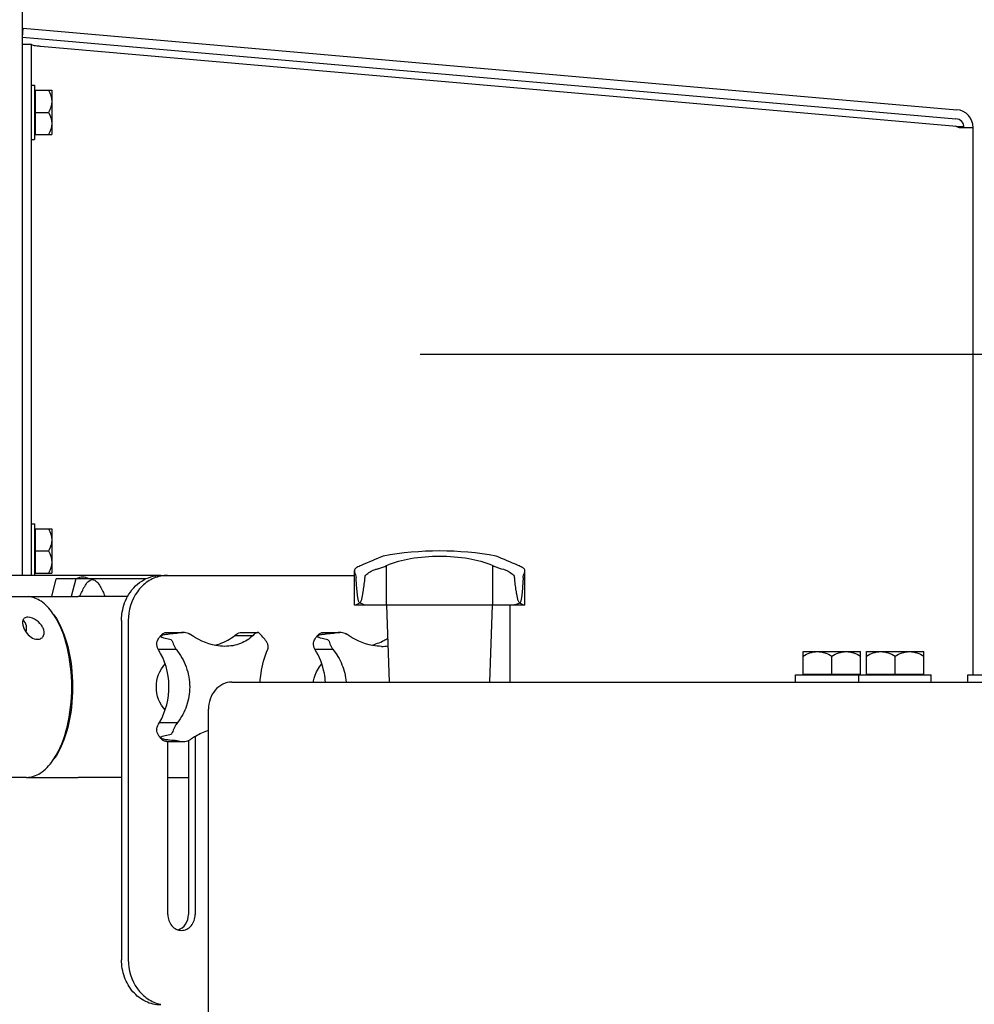
# Model space of a CAD drawing. Units: millimetres. Extents: x 0 to 420, y 0 to 297.
# Drawn here: x 99 to 106, y 216 to 223 of the extents above; entities that cross this region are included whole.
import ezdxf

# ---------------------------------------------------------------- set-up
doc = ezdxf.new("R2010")
doc.units = ezdxf.units.MM
doc.header["$LTSCALE"] = 23.1
doc.layers.get('0').update_dxf_attribs({"linetype": 'CONTINUOUS'})
for name, color, linetype in [('NORM', 7, 'CONTINUOUS'), ('RUNDUNGEN', 7, 'CONTINUOUS'), ('ZEICHNUNGSBEMASSUNGEN', 7, 'CONTINUOUS')]:
    doc.layers.add(name, color=color, linetype=linetype)
doc.styles.get("Standard").update_dxf_attribs({"font": 'txt', "width": 0.7})
doc.dimstyles.new('DIMSTYLE_1', dxfattribs={"dimtxt": 3.5, "dimasz": 3.5, "dimexe": 1.5, "dimexo": 1.5, "dimgap": 0.875, "dimtad": 1, "dimdec": 0, "dimlfac": 30, "dimdsep": 46, "dimtxsty": 'STANDARD', "dimblk": '_FILLED', "dimblk1": '_FILLED', "dimblk2": '_FILLED', "dimcen": 0.09, "dimclrt": 5, "dimadec": 0, "dimazin": 0, "dimtp": 2, "dimtm": 2, "dimtfac": 1, "dimtdec": 0, "dimtofl": 0, "dimtmove": 0, "dimatfit": 3, "dimldrblk": '_FILLED', "dimfxl": 1, "dimtolj": 1, "dimarcsym": 0})
doc.dimstyles.new('DIMSTYLE_4', dxfattribs={"dimtxt": 3.5, "dimasz": 3.5, "dimexe": 1.5, "dimexo": 1.5, "dimgap": 0.875, "dimtad": 1, "dimlfac": 30, "dimdsep": 46, "dimtxsty": 'STANDARD', "dimblk": '_FILLED', "dimblk1": '_FILLED', "dimblk2": '_FILLED', "dimcen": 0.09, "dimclrt": 5, "dimadec": 0, "dimazin": 0, "dimtp": 0.5, "dimtm": 0.5, "dimtfac": 1, "dimtofl": 0, "dimtmove": 0, "dimatfit": 3, "dimldrblk": '_FILLED', "dimfxl": 1, "dimtolj": 1, "dimarcsym": 0})

# ---------------------------------------------------------------- blocks, each defined once
blk = doc.blocks.new('_FILLED')
at = {"color": 0, "linetype": 'BYBLOCK'}
blk.add_solid([(0, 0), (-1, 0.125), (-1, -0.125)], dxfattribs=at)
blk = doc.blocks.new('*D4')
at = {"layer": 'ZEICHNUNGSBEMASSUNGEN', "color": 2, "linetype": 'CONTINUOUS'}
for p, q in [((102.4051, 220.8382), (147.8243, 220.8382)), ((146.3243, 220.8382), (146.3243, 216.4131)), ((146.3243, 211.9881), (146.3243, 216.4131)), ((146.3243, 216.4131), (146.3243, 196.9047)), ((102.4051, 211.9881), (147.8243, 211.9881))]:
    blk.add_line(p, q, dxfattribs=at)
at = {"layer": 'ZEICHNUNGSBEMASSUNGEN', "color": 2, "linetype": 'CONTINUOUS', "xscale": 3.5, "yscale": 3.5, "zscale": 3.5}
for p, rotation in [((146.3243, 220.8382), 90), ((146.3243, 211.9881), 270)]:
    blk.add_blockref('_FILLED', p, dxfattribs=dict(at, rotation=rotation))
at = {"layer": 'ZEICHNUNGSBEMASSUNGEN', "color": 5, "linetype": 'CONTINUOUS', "insert": (141.9493, 209.4047), "char_height": 3.5, "width": 18.75, "attachment_point": 3, "rotation": 90, "line_spacing_factor": 0.9}
blk.add_mtext('265.5', dxfattribs=at)
blk = doc.blocks.new('*D7')
at = {"layer": 'ZEICHNUNGSBEMASSUNGEN', "color": 2, "linetype": 'CONTINUOUS'}
for p, q in [((124.286, 256.2679), (155.9585, 256.2679)), ((154.4585, 256.2679), (154.4585, 219.6039)), ((154.4585, 182.9398), (154.4585, 219.6039)), ((73.1903, 182.9398), (155.9585, 182.9398))]:
    blk.add_line(p, q, dxfattribs=at)
at = {"layer": 'ZEICHNUNGSBEMASSUNGEN', "color": 2, "linetype": 'CONTINUOUS', "xscale": 3.5, "yscale": 3.5, "zscale": 3.5}
for p, rotation in [((154.4585, 256.2679), 90), ((154.4585, 182.9398), 270)]:
    blk.add_blockref('_FILLED', p, dxfattribs=dict(at, rotation=rotation))
at = {"layer": 'ZEICHNUNGSBEMASSUNGEN', "color": 5, "linetype": 'CONTINUOUS', "insert": (150.0835, 219.6039), "char_height": 3.5, "width": 26.625, "attachment_point": 2, "rotation": 90, "line_spacing_factor": 0.9}
blk.add_mtext('ca.2200', dxfattribs=at)

msp = doc.modelspace()

# ---------------------------------------------------------------- linework, layer by layer
at = {"color": 7, "linetype": 'CONTINUOUS'}
for p, q in [((99.47335, 219.20807), (99.47335, 226.75488)), ((106.3562, 222.51631), (106.37916, 222.51431)), ((106.41222, 222.51431), (106.37916, 222.51431)), ((106.47916, 222.50847), (106.4125, 222.50847)), ((101.91902, 218.98807), (101.91902, 219.24369)), ((102.15624, 218.98807), (102.15624, 219.28112)), ((102.93841, 218.98807), (102.93841, 219.28112)), ((103.17563, 218.98807), (103.17563, 219.24369)), ((99.68924, 219.0523), (99.72158, 219.18296)), ((100.38238, 219.18296), (99.72158, 219.18296)), ((99.86558, 219.18296), (99.83324, 219.0523)), ((100.24777, 219.0523), (99.88452, 219.0523)), ((103.17563, 218.98807), (101.91902, 218.98807)), ((102.17717, 218.4214), (102.15738, 218.98807)), ((102.91748, 218.4214), (102.93727, 218.98807)), ((103.06681, 218.4214), (103.06681, 218.98807)), ((100.5363, 218.78716), (100.65664, 218.78716)), ((100.70264, 218.77674), (100.70292, 218.77654)), ((101.08743, 218.78716), (101.20777, 218.78716)), ((101.691, 218.78716), (101.81134, 218.78716)), ((101.85735, 218.77674), (101.85762, 218.77654)), ((101.03931, 218.76593), (101.1733, 218.76593)), ((100.47316, 218.66347), (100.60455, 218.66347)), ((100.60477, 218.6632), (100.60455, 218.66347)), ((101.28197, 218.66347), (101.28185, 218.6632)), ((101.62786, 218.66347), (101.75925, 218.66347)), ((101.75947, 218.6632), (101.75925, 218.66347)), ((100.48252, 218.123), (100.6165, 218.123)), ((100.5363, 217.98411), (100.52994, 217.98442)), ((100.5363, 217.9841), (100.65664, 217.9841)), ((100.54416, 216.70807), (100.54416, 217.9841)), ((100.74624, 218.02253), (100.74624, 216.70807)), ((100.20327, 217.71896), (99.88452, 217.71896))]:
    msp.add_line(p, q, dxfattribs=at)
at = {"color": 3, "linetype": 'CONTINUOUS'}
for p, q in [((99.60669, 223.10974), (106.4125, 222.51431)), ((106.37719, 222.50847), (106.34583, 222.52014)), ((106.4125, 222.50847), (106.37719, 222.50847)), ((106.47916, 218.47474), (106.47916, 222.50847)), ((100.49194, 219.20807), (97.94002, 219.20807)), ((101.01643, 218.4214), (107.68309, 218.4214)), ((100.69624, 217.99146), (100.69624, 216.70807))]:
    msp.add_line(p, q, dxfattribs=at)
at = {"color": 6, "linetype": 'CONTINUOUS'}
for p, q in [((99.08677, 219.05183), (99.51592, 219.05183)), ((99.50342, 217.71896), (99.09927, 217.71896))]:
    msp.add_line(p, q, dxfattribs=at)
at = {"color": 3, "linetype": 'CONTINUOUS'}
msp.add_arc((106.34583, 222.50847), 0.13333, 0, 85, dxfattribs=at)
at = {"color": 7, "linetype": 'CONTINUOUS'}
for centre, radius, start, end in [((106.34583, 222.50847), 0.06667, 0, 85), ((102.54732, 217.05474), 2.33333, 79.728413, 100.271587), ((108.42262, 204.42957), 16.19323, 112.86231, 113.487675), ((96.82042, 204.7762), 15.81617, 66.50487, 67.145145), ((99.91698, 219.09296), 0.10197, 62.154036, 117.845964), ((100.66716, 218.71097), 0.07473, 61.650607, 67.0695), ((100.86364, 218.42534), 0.50287, 35.84201, 45.648813), ((101.82186, 218.71097), 0.07473, 61.650607, 67.0695), ((100.87528, 218.42928), 0.50807, 139.104532, 140.80188), ((100.87256, 218.43162), 0.50447, 138.851343, 139.102808), ((100.8703, 218.4336), 0.50148, 137.486226, 138.852442), ((102.02998, 218.42928), 0.50807, 139.104532, 140.80188), ((102.02726, 218.43162), 0.50447, 138.851343, 139.102808), ((102.025, 218.4336), 0.50148, 137.486226, 138.852442), ((102.12002, 219.01937), 0.33436, 269.942197, 278.231808), ((100.68597, 218.05613), 0.09642, 136.091849, 147.390333), ((100.87528, 218.34198), 0.50807, 219.19812, 220.895457), ((100.87256, 218.33964), 0.50447, 220.897182, 221.148657), ((100.8703, 218.33766), 0.50148, 221.147558, 222.513774), ((100.65832, 218.07606), 0.09281, 298.746997, 310.347623)]:
    msp.add_arc(centre, radius, start, end, dxfattribs=at)
at = {"color": 6, "linetype": 'CONTINUOUS'}
for centre, radius, start, end in [((99.29653, 218.64774), 0.48899, 33.316284, 35.250191), ((99.2961, 218.12383), 0.48952, 324.749142, 326.680706)]:
    msp.add_arc(centre, radius, start, end, dxfattribs=at)
at = {"color": 3, "linetype": 'CONTINUOUS'}
for points, knots in [([(99.54002, 223.1214), (99.54002, 223.11945), (99.5495, 223.11769), (99.56099, 223.11497), (99.58278, 223.11247), (99.59818, 223.11068), (99.60669, 223.10974)], [0, 0, 0, 0, 0.0859496, 0.3024438, 0.6229212, 1, 1, 1, 1]), ([(101.01643, 218.4214), (100.99376, 218.4214), (100.94683, 218.4103), (100.86927, 218.34932), (100.84322, 218.27148), (100.84322, 218.2214)], [0, 0, 0, 0, 0.2351393, 0.4805278, 1, 1, 1, 1]), ([(100.6202, 216.59503), (100.64217, 216.60151), (100.68305, 216.63403), (100.69624, 216.68318), (100.69624, 216.70807)], [0, 0, 0, 0, 0.479315, 1, 1, 1, 1])]:
    msp.add_open_spline(points, degree=3, knots=knots, dxfattribs=at)
at = {"color": 7, "linetype": 'CONTINUOUS'}
for points in [[(106.3937, 222.50847), (106.38894, 222.51063), (106.38407, 222.51252), (106.37916, 222.51431)], [(101.92144, 219.25294), (101.91958, 219.25036), (101.91902, 219.24688), (101.91902, 219.24369)], [(102.05235, 219.24369), (102.06051, 219.24744), (102.06898, 219.25061), (102.07766, 219.25294)], [(103.01699, 219.25294), (103.02567, 219.25061), (103.03414, 219.24744), (103.0423, 219.24369)], [(103.17563, 219.24369), (103.17563, 219.24688), (103.17507, 219.25036), (103.17321, 219.25294)], [(100.52994, 218.78684), (100.53204, 218.78705), (100.53419, 218.78727), (100.53628, 218.787)], [(100.69628, 218.77979), (100.6839, 218.78504), (100.67008, 218.78716), (100.65664, 218.78716)], [(101.18366, 218.77657), (101.17977, 218.77351), (101.17629, 218.76988), (101.1733, 218.76593)], [(101.21518, 218.78493), (101.21333, 218.78673), (101.21035, 218.78716), (101.20777, 218.78716)], [(101.68464, 218.78684), (101.68674, 218.78705), (101.68889, 218.78727), (101.69098, 218.787)], [(101.85098, 218.77979), (101.8386, 218.78504), (101.82478, 218.78716), (101.81134, 218.78716)], [(100.47316, 218.66347), (100.46617, 218.67805), (100.46318, 218.69505), (100.46441, 218.71117)], [(100.46441, 218.71117), (100.4655, 218.72539), (100.47253, 218.73933), (100.48155, 218.75038)], [(100.48155, 218.75038), (100.48519, 218.75484), (100.48925, 218.75899), (100.4936, 218.76275)], [(100.4936, 218.76275), (100.4956, 218.76623), (100.49795, 218.76953), (100.50066, 218.77248)], [(100.4936, 218.76275), (100.49497, 218.76433), (100.49689, 218.76538), (100.49877, 218.76628)], [(101.62786, 218.66347), (101.62087, 218.67805), (101.61788, 218.69505), (101.61911, 218.71117)], [(101.61911, 218.71117), (101.6202, 218.72539), (101.62723, 218.73933), (101.63625, 218.75038)], [(101.63625, 218.75038), (101.63989, 218.75484), (101.64395, 218.75899), (101.6483, 218.76275)], [(101.6483, 218.76275), (101.6503, 218.76623), (101.65265, 218.76953), (101.65536, 218.77248)], [(101.6483, 218.76275), (101.64967, 218.76433), (101.65159, 218.76538), (101.65347, 218.76628)], [(100.48155, 218.02088), (100.47253, 218.03193), (100.4655, 218.04587), (100.46441, 218.06009)], [(100.4936, 218.00851), (100.48925, 218.01227), (100.48519, 218.01642), (100.48155, 218.02088)], [(100.4988, 218.00492), (100.49689, 218.0058), (100.49498, 218.00692), (100.4936, 218.00851)], [(100.50066, 217.99878), (100.49795, 218.00173), (100.4956, 218.00503), (100.4936, 218.00851)], [(100.65664, 217.9841), (100.67248, 217.9841), (100.68906, 217.98709), (100.70296, 217.99469)]]:
    msp.add_open_spline(points, degree=3, dxfattribs=at)
for points, knots in [([(102.15624, 219.28112), (102.21252, 219.30569), (102.34253, 219.34009), (102.54732, 219.35637), (102.75212, 219.34009), (102.88213, 219.30569), (102.93841, 219.28112)], [0, 0, 0, 0, 0.2307899, 0.5000002, 0.7692106, 1, 1, 1, 1]), ([(101.91902, 219.24369), (101.91902, 219.24056), (101.92177, 219.22301), (101.93108, 219.20694), (101.93184, 219.19246)], [0, 0, 0, 0, 0.1778262, 1, 1, 1, 1]), ([(101.96878, 219.28112), (101.9583, 219.27691), (101.9417, 219.26925), (101.92564, 219.25878), (101.92144, 219.25294)], [0, 0, 0, 0, 0.6109815, 1, 1, 1, 1]), ([(101.99529, 219.19246), (101.9967, 219.20518), (102.01871, 219.22543), (102.04029, 219.23816), (102.05235, 219.24369)], [0, 0, 0, 0, 0.4910016, 1, 1, 1, 1]), ([(102.07766, 219.25294), (102.08523, 219.25498), (102.11196, 219.26274), (102.13834, 219.27219), (102.15624, 219.28112)], [0, 0, 0, 0, 0.2817507, 1, 1, 1, 1]), ([(102.93841, 219.28112), (102.94369, 219.27848), (102.96913, 219.26709), (102.9958, 219.25864), (103.01699, 219.25294)], [0, 0, 0, 0, 0.2120565, 1, 1, 1, 1]), ([(103.0423, 219.24369), (103.05435, 219.23816), (103.07594, 219.22543), (103.09795, 219.20518), (103.09936, 219.19246)], [0, 0, 0, 0, 0.5089983, 1, 1, 1, 1]), ([(103.17321, 219.25294), (103.16901, 219.25878), (103.15295, 219.26925), (103.13635, 219.27691), (103.12587, 219.28112)], [0, 0, 0, 0, 0.3890185, 1, 1, 1, 1]), ([(103.16281, 219.19246), (103.16312, 219.1984), (103.16758, 219.21555), (103.17563, 219.23203), (103.17563, 219.24369)], [0, 0, 0, 0, 0.337767, 1, 1, 1, 1]), ([(99.8957, 219.05231), (99.90102, 219.0652), (99.91201, 219.09066), (99.9313, 219.12753), (99.95222, 219.16044), (99.98899, 219.18597), (100.02575, 219.16044), (100.04667, 219.12753), (100.06596, 219.09065), (100.07695, 219.0652), (100.08227, 219.05231)], [0, 0, 0, 0, 0.1295206, 0.2579326, 0.3836366, 0.5000278, 0.6163568, 0.7420669, 0.8704798, 1, 1, 1, 1]), ([(101.95807, 219.00474), (101.95476, 219.00474), (101.95109, 219.01369), (101.94731, 219.02694), (101.94384, 219.04728), (101.94085, 219.07097), (101.93765, 219.10328), (101.93457, 219.14374), (101.9327, 219.17621), (101.93184, 219.19246)], [0, 0, 0, 0, 0.0519168, 0.1125774, 0.2373662, 0.3635918, 0.4904249, 0.744901, 1, 1, 1, 1]), ([(101.99529, 219.19246), (101.99349, 219.1762), (101.98974, 219.14371), (101.98426, 219.10325), (101.97918, 219.07095), (101.97477, 219.04724), (101.97016, 219.02691), (101.96549, 219.0136), (101.96148, 219.00474), (101.95807, 219.00474)], [0, 0, 0, 0, 0.2540904, 0.5078483, 0.6344791, 0.7607162, 0.8858803, 0.9470589, 1, 1, 1, 1]), ([(103.13658, 219.00474), (103.13317, 219.00474), (103.12916, 219.01361), (103.12449, 219.02691), (103.11988, 219.04724), (103.11546, 219.07095), (103.11039, 219.10326), (103.10492, 219.14371), (103.10116, 219.1762), (103.09936, 219.19246)], [0, 0, 0, 0, 0.0529619, 0.1141347, 0.2392995, 0.3655312, 0.4921614, 0.7459152, 1, 1, 1, 1]), ([(103.16281, 219.19246), (103.16195, 219.17621), (103.16008, 219.14373), (103.157, 219.10328), (103.1538, 219.07097), (103.15081, 219.04728), (103.14733, 219.02693), (103.14356, 219.01368), (103.13989, 219.00474), (103.13658, 219.00474)], [0, 0, 0, 0, 0.2551061, 0.5095846, 0.6364155, 0.7626495, 0.8874375, 0.9481039, 1, 1, 1, 1]), ([(101.95807, 219.00474), (101.95068, 219.00135), (101.9408, 218.99612), (101.92936, 218.9902), (101.92467, 218.98807), (101.9227, 218.98807)], [0, 0, 0, 0, 0.6221798, 0.849136, 1, 1, 1, 1]), ([(102.02121, 218.98807), (102.01522, 218.98807), (101.99336, 218.9905), (101.97251, 218.99812), (101.95807, 219.00474)], [0, 0, 0, 0, 0.273756, 1, 1, 1, 1]), ([(103.13658, 219.00474), (103.13213, 219.0027), (103.11209, 218.9942), (103.09037, 218.98807), (103.07343, 218.98807)], [0, 0, 0, 0, 0.2241546, 1, 1, 1, 1]), ([(103.17195, 218.98807), (103.16998, 218.98807), (103.16529, 218.9902), (103.15384, 218.99612), (103.14397, 219.00135), (103.13658, 219.00474)], [0, 0, 0, 0, 0.1508713, 0.3778104, 1, 1, 1, 1]), ([(100.49877, 218.76628), (100.50837, 218.77089), (100.52868, 218.77408), (100.56633, 218.77906), (100.59387, 218.7809), (100.61189, 218.78196)], [0, 0, 0, 0, 0.2790799, 0.5270022, 1, 1, 1, 1]), ([(100.50066, 218.77248), (100.50605, 218.77837), (100.51604, 218.78459), (100.52692, 218.78653), (100.52994, 218.78684)], [0, 0, 0, 0, 0.7245524, 1, 1, 1, 1]), ([(100.65664, 218.78716), (100.6485, 218.78716), (100.63345, 218.78595), (100.61877, 218.78237), (100.61189, 218.78196)], [0, 0, 0, 0, 0.5415766, 1, 1, 1, 1]), ([(100.96498, 218.68501), (100.94278, 218.68501), (100.84937, 218.69388), (100.761, 218.73536), (100.70292, 218.77654)], [0, 0, 0, 0, 0.2377085, 1, 1, 1, 1]), ([(101.03931, 218.76593), (101.04253, 218.76926), (101.05599, 218.78096), (101.07427, 218.78716), (101.08743, 218.78716)], [0, 0, 0, 0, 0.2604037, 1, 1, 1, 1]), ([(101.20777, 218.78716), (101.2061, 218.78716), (101.19723, 218.78598), (101.18932, 218.78102), (101.18366, 218.77657)], [0, 0, 0, 0, 0.188043, 1, 1, 1, 1]), ([(101.65347, 218.76628), (101.66307, 218.77089), (101.68338, 218.77408), (101.72103, 218.77906), (101.74857, 218.7809), (101.76659, 218.78196)], [0, 0, 0, 0, 0.2790799, 0.5270022, 1, 1, 1, 1]), ([(101.65536, 218.77248), (101.66075, 218.77837), (101.67074, 218.78459), (101.68162, 218.78653), (101.68464, 218.78684)], [0, 0, 0, 0, 0.7245524, 1, 1, 1, 1]), ([(101.81134, 218.78716), (101.8032, 218.78716), (101.78815, 218.78595), (101.77347, 218.78237), (101.76659, 218.78196)], [0, 0, 0, 0, 0.5415766, 1, 1, 1, 1]), ([(102.11968, 218.68501), (102.09748, 218.68501), (102.00407, 218.69388), (101.9157, 218.73536), (101.85762, 218.77654)], [0, 0, 0, 0, 0.2377085, 1, 1, 1, 1]), ([(100.56931, 218.7328), (100.55474, 218.73565), (100.53339, 218.74032), (100.50905, 218.74752), (100.49845, 218.75282), (100.49263, 218.75664), (100.49234, 218.76129), (100.4936, 218.76275)], [0, 0, 0, 0, 0.5176066, 0.7634482, 0.8786611, 0.9326943, 1, 1, 1, 1]), ([(100.56931, 218.7328), (100.57364, 218.73195), (100.57863, 218.71979), (100.58417, 218.70407), (100.59279, 218.68365), (100.60023, 218.67026), (100.60455, 218.66347)], [0, 0, 0, 0, 0.1690184, 0.4093605, 0.6913097, 1, 1, 1, 1]), ([(100.88725, 218.69321), (100.90087, 218.69619), (100.95529, 218.71148), (101.00588, 218.73965), (101.03931, 218.76593)], [0, 0, 0, 0, 0.2468203, 1, 1, 1, 1]), ([(101.1733, 218.76593), (101.14677, 218.74024), (101.08088, 218.698), (101.00398, 218.68501), (100.96498, 218.68501)], [0, 0, 0, 0, 0.4863334, 1, 1, 1, 1]), ([(101.28197, 218.66347), (101.28352, 218.66828), (101.28675, 218.68777), (101.27977, 218.70806), (101.27129, 218.7198)], [0, 0, 0, 0, 0.2586725, 1, 1, 1, 1]), ([(101.72402, 218.7328), (101.70944, 218.73565), (101.68809, 218.74032), (101.66375, 218.74752), (101.65315, 218.75282), (101.64733, 218.75664), (101.64704, 218.76129), (101.6483, 218.76275)], [0, 0, 0, 0, 0.5176066, 0.7634482, 0.8786611, 0.9326943, 1, 1, 1, 1]), ([(101.72402, 218.7328), (101.72834, 218.73195), (101.73333, 218.71979), (101.73887, 218.70407), (101.74749, 218.68365), (101.75493, 218.67026), (101.75925, 218.66347)], [0, 0, 0, 0, 0.1690184, 0.4093605, 0.6913097, 1, 1, 1, 1]), ([(102.04195, 218.69321), (102.07478, 218.7004), (102.11769, 218.71647), (102.15641, 218.73952), (102.16598, 218.74578)], [0, 0, 0, 0, 0.7460484, 1, 1, 1, 1]), ([(100.48252, 218.123), (100.53006, 218.20364), (100.57822, 218.39508), (100.52357, 218.58492), (100.47316, 218.66347)], [0, 0, 0, 0, 0.5007408, 1, 1, 1, 1]), ([(100.60477, 218.6632), (100.63641, 218.62454), (100.68765, 218.53631), (100.70571, 218.43559), (100.70571, 218.38563)], [0, 0, 0, 0, 0.499989, 1, 1, 1, 1]), ([(101.22512, 218.42141), (101.22619, 218.4433), (101.23392, 218.52599), (101.25614, 218.60772), (101.28185, 218.6632)], [0, 0, 0, 0, 0.2637907, 1, 1, 1, 1]), ([(101.7061, 218.42145), (101.70465, 218.44314), (101.6939, 218.52779), (101.66218, 218.60999), (101.62786, 218.66347)], [0, 0, 0, 0, 0.254871, 1, 1, 1, 1]), ([(101.75947, 218.6632), (101.78738, 218.6291), (101.83381, 218.55251), (101.85518, 218.46533), (101.8589, 218.42141)], [0, 0, 0, 0, 0.4999573, 1, 1, 1, 1]), ([(100.52454, 218.21597), (100.48331, 218.26021), (100.43664, 218.38549), (100.48318, 218.51081), (100.52436, 218.55509)], [0, 0, 0, 0, 0.4999892, 1, 1, 1, 1]), ([(101.61709, 218.42145), (101.61881, 218.43398), (101.62902, 218.48248), (101.65395, 218.52808), (101.67906, 218.55509)], [0, 0, 0, 0, 0.2553363, 1, 1, 1, 1]), ([(100.70571, 218.38563), (100.70571, 218.33879), (100.68989, 218.24446), (100.64466, 218.16043), (100.6165, 218.123)], [0, 0, 0, 0, 0.5000332, 1, 1, 1, 1]), ([(100.46441, 218.06009), (100.46398, 218.06574), (100.4642, 218.08786), (100.47246, 218.11002), (100.48252, 218.123)], [0, 0, 0, 0, 0.2566381, 1, 1, 1, 1]), ([(100.60475, 218.10809), (100.6004, 218.10129), (100.5929, 218.08785), (100.58421, 218.06734), (100.57865, 218.05155), (100.57366, 218.03931), (100.56931, 218.03846)], [0, 0, 0, 0, 0.3086134, 0.5905753, 0.8310004, 1, 1, 1, 1]), ([(100.71841, 218.00533), (100.72827, 218.01186), (100.76771, 218.03624), (100.81034, 218.05562), (100.84321, 218.06624)], [0, 0, 0, 0, 0.2550046, 1, 1, 1, 1]), ([(100.4936, 218.00851), (100.49234, 218.00996), (100.49254, 218.01459), (100.49841, 218.0184), (100.50897, 218.02373), (100.53337, 218.03092), (100.55472, 218.03561), (100.56931, 218.03846)], [0, 0, 0, 0, 0.0668918, 0.1209461, 0.2361873, 0.4821234, 1, 1, 1, 1]), ([(100.61189, 217.9893), (100.59391, 217.99035), (100.56645, 217.99222), (100.52877, 217.99712), (100.50852, 218.00045), (100.4988, 218.00492)], [0, 0, 0, 0, 0.4721072, 0.7195039, 1, 1, 1, 1]), ([(100.52994, 217.98442), (100.52692, 217.98473), (100.51604, 217.98667), (100.50606, 217.99289), (100.50066, 217.99878)], [0, 0, 0, 0, 0.2754637, 1, 1, 1, 1]), ([(100.61189, 217.9893), (100.61877, 217.98889), (100.63345, 217.98531), (100.6485, 217.9841), (100.65664, 217.9841)], [0, 0, 0, 0, 0.4584316, 1, 1, 1, 1]), ([(100.54416, 216.70807), (100.54416, 216.67885), (100.55936, 216.63345), (100.6046, 216.59788), (100.63198, 216.5914), (100.6452, 216.5914)], [0, 0, 0, 0, 0.5194723, 0.7648604, 1, 1, 1, 1]), ([(100.6452, 216.5914), (100.65842, 216.5914), (100.6858, 216.59788), (100.73104, 216.63345), (100.74624, 216.67885), (100.74624, 216.70807)], [0, 0, 0, 0, 0.2351396, 0.4805277, 1, 1, 1, 1])]:
    msp.add_open_spline(points, degree=3, knots=knots, dxfattribs=at)
at = {"color": 6, "linetype": 'CONTINUOUS'}
for points, knots in [([(99.69587, 218.92996), (99.67237, 218.96319), (99.62176, 219.01971), (99.54936, 219.04932), (99.51592, 219.05183)], [0, 0, 0, 0, 0.5482433, 1, 1, 1, 1]), ([(99.51285, 218.90091), (99.50363, 218.9009), (99.48528, 218.8965), (99.47308, 218.87218), (99.47426, 218.84585), (99.47977, 218.82813), (99.48368, 218.81896)], [0, 0, 0, 0, 0.2625165, 0.476348, 0.7161421, 1, 1, 1, 1]), ([(99.50357, 218.81896), (99.50357, 218.82483), (99.50148, 218.84736), (99.4903, 218.86928), (99.47809, 218.88073)], [0, 0, 0, 0, 0.2594722, 1, 1, 1, 1]), ([(99.62135, 218.82783), (99.61106, 218.84697), (99.57961, 218.88031), (99.53599, 218.90093), (99.51285, 218.90091)], [0, 0, 0, 0, 0.4842042, 1, 1, 1, 1]), ([(99.70516, 217.85494), (99.75164, 217.9256), (99.81691, 218.10204), (99.84747, 218.38563), (99.81691, 218.66922), (99.75163, 218.84566), (99.70516, 218.91632)], [0, 0, 0, 0, 0.2298558, 0.4999999, 0.7701437, 1, 1, 1, 1]), ([(99.70549, 218.91635), (99.75417, 218.84751), (99.82231, 218.67077), (99.85401, 218.38563), (99.82231, 218.10048), (99.75417, 217.92375), (99.70549, 217.85491)], [0, 0, 0, 0, 0.2283129, 0.5000042, 0.7716918, 1, 1, 1, 1]), ([(99.48368, 218.81896), (99.48786, 218.8092), (99.50899, 218.77096), (99.5509, 218.73702), (99.58462, 218.73702)], [0, 0, 0, 0, 0.2395345, 1, 1, 1, 1]), ([(99.58462, 218.73702), (99.59419, 218.73702), (99.61322, 218.74161), (99.63741, 218.77175), (99.63274, 218.80234), (99.62563, 218.81896)], [0, 0, 0, 0, 0.263565, 0.502021, 1, 1, 1, 1]), ([(99.50342, 217.71896), (99.53865, 217.71896), (99.6172, 217.74651), (99.67103, 217.80618), (99.69587, 217.8413)], [0, 0, 0, 0, 0.4503095, 1, 1, 1, 1])]:
    msp.add_open_spline(points, degree=3, knots=knots, dxfattribs=at)
for points in [[(99.49925, 218.79123), (99.50211, 218.80013), (99.50357, 218.80961), (99.50357, 218.81896)], [(99.62562, 218.81896), (99.62433, 218.82199), (99.62299, 218.82504), (99.62114, 218.82776)]]:
    msp.add_open_spline(points, degree=3, dxfattribs=at)
at = {"layer": 'NORM', "color": 7, "linetype": 'CONTINUOUS'}
for p, q in [((99.54002, 222.8214), (99.56147, 222.8214)), ((99.56147, 222.8214), (99.56147, 222.4214)), ((99.56147, 222.7694), (99.56647, 222.7694)), ((99.56647, 222.7844), (99.6898, 222.7844)), ((99.56647, 222.7844), (99.56647, 222.4584)), ((99.6898, 222.7844), (99.6898, 222.4584)), ((99.56647, 222.6214), (99.66459, 222.6214)), ((99.54002, 222.4214), (99.56147, 222.4214)), ((99.56147, 222.4734), (99.56647, 222.4734)), ((99.56647, 222.4584), (99.6898, 222.4584)), ((99.54002, 219.58807), (99.56147, 219.58807)), ((99.56147, 219.58807), (99.56147, 219.20807)), ((99.56147, 219.53607), (99.56647, 219.53607)), ((99.56647, 219.55107), (99.6898, 219.55107)), ((99.56647, 219.55107), (99.56647, 219.22507)), ((99.6898, 219.55107), (99.6898, 219.22507)), ((99.56647, 219.38807), (99.66459, 219.38807)), ((99.56147, 219.24007), (99.56647, 219.24007)), ((99.56647, 219.22507), (99.6898, 219.22507)), ((105.22507, 218.6464), (105.64941, 218.6464)), ((105.22507, 218.47974), (105.22507, 218.6464)), ((105.64941, 218.47974), (105.64941, 218.6464)), ((105.69174, 218.6464), (106.11607, 218.6464)), ((105.69174, 218.47974), (105.69174, 218.6464)), ((106.11607, 218.47974), (106.11607, 218.6464)), ((105.43724, 218.47974), (105.43724, 218.61358)), ((105.90391, 218.47974), (105.90391, 218.61358)), ((105.17057, 218.47474), (106.17057, 218.47474)), ((105.17057, 218.4214), (105.17057, 218.47474)), ((105.22507, 218.47974), (105.64941, 218.47974)), ((105.24341, 218.47474), (105.24341, 218.47974)), ((105.63107, 218.47474), (105.63107, 218.47974)), ((105.63724, 218.4214), (105.63724, 218.47474)), ((105.69174, 218.47974), (106.11607, 218.47974)), ((105.71007, 218.47474), (105.71007, 218.47974)), ((106.09774, 218.47474), (106.09774, 218.47974)), ((106.17057, 218.4214), (106.17057, 218.47474)), ((106.44074, 218.47474), (107.83724, 218.47474)), ((106.44074, 218.4214), (106.44074, 218.47474))]:
    msp.add_line(p, q, dxfattribs=at)
for points in [[(99.66459, 222.7844), (99.67881, 222.75977), (99.6898, 222.73134), (99.6898, 222.7029)], [(99.6898, 222.7029), (99.6898, 222.67446), (99.67881, 222.64603), (99.66459, 222.6214)], [(99.66459, 222.6214), (99.67881, 222.59677), (99.6898, 222.56834), (99.6898, 222.5399)], [(99.6898, 222.5399), (99.6898, 222.51146), (99.67881, 222.48303), (99.66459, 222.4584)], [(99.66459, 219.55107), (99.67881, 219.52644), (99.6898, 219.49801), (99.6898, 219.46957)], [(99.6898, 219.46957), (99.6898, 219.44113), (99.67881, 219.4127), (99.66459, 219.38807)], [(99.66459, 219.38807), (99.67881, 219.36344), (99.6898, 219.33501), (99.6898, 219.30657)], [(99.6898, 219.30657), (99.6898, 219.27813), (99.67881, 219.2497), (99.66459, 219.22507)], [(105.22507, 218.61358), (105.25713, 218.63209), (105.29414, 218.6464), (105.33116, 218.6464)], [(105.33116, 218.6464), (105.36817, 218.6464), (105.40518, 218.63209), (105.43724, 218.61358)], [(105.43724, 218.61358), (105.46929, 218.63209), (105.50631, 218.6464), (105.54332, 218.6464)], [(105.54332, 218.6464), (105.58034, 218.6464), (105.61735, 218.63209), (105.64941, 218.61358)], [(105.69174, 218.61358), (105.72379, 218.63209), (105.76081, 218.6464), (105.79782, 218.6464)], [(105.79782, 218.6464), (105.83484, 218.6464), (105.87185, 218.63209), (105.90391, 218.61358)], [(105.90391, 218.61358), (105.93596, 218.63209), (105.97297, 218.6464), (106.00999, 218.6464)], [(106.00999, 218.6464), (106.047, 218.6464), (106.08402, 218.63209), (106.11607, 218.61358)]]:
    msp.add_open_spline(points, degree=3, dxfattribs=at)
at = {"layer": 'RUNDUNGEN', "color": 7, "linetype": 'CONTINUOUS'}
for p, q in [((99.47335, 223.17666), (99.47916, 223.24307)), ((99.47335, 223.17666), (106.35164, 222.57489)), ((99.54002, 223.1214), (99.47335, 223.1214)), ((100.49194, 219.20807), (101.91902, 219.20807)), ((98.61785, 219.0523), (99.88452, 219.0523)), ((100.25327, 218.87474), (100.25327, 216.37474)), ((99.50342, 217.71896), (99.88452, 217.71896)), ((100.54416, 217.71896), (100.69624, 217.71896))]:
    msp.add_line(p, q, dxfattribs=at)
at = {"layer": 'RUNDUNGEN', "color": 3, "linetype": 'CONTINUOUS'}
for p, q in [((99.47916, 223.24307), (106.35745, 222.6413)), ((99.54002, 219.20807), (99.54002, 223.1214)), ((100.24767, 219.05237), (100.24791, 219.05281)), ((100.24777, 219.0523), (100.24801, 219.05273)), ((100.20327, 218.87474), (100.20327, 216.37474)), ((100.84322, 214.4214), (100.84322, 218.2214))]:
    msp.add_line(p, q, dxfattribs=at)
at = {"layer": 'RUNDUNGEN', "color": 7, "linetype": 'CONTINUOUS'}
for centre, radius, start, end in [((100.54247, 218.95421), 0.2539, 101.281706, 101.948173), ((100.54206, 218.95626), 0.25181, 90.027075, 101.281409), ((100.54247, 216.29526), 0.2539, 258.051827, 258.718294)]:
    msp.add_arc(centre, radius, start, end, dxfattribs=at)
at = {"layer": 'RUNDUNGEN', "color": 3, "linetype": 'CONTINUOUS'}
for points, knots in [([(100.24791, 219.05281), (100.27267, 219.09804), (100.34182, 219.1769), (100.4435, 219.20807), (100.49194, 219.20807)], [0, 0, 0, 0, 0.5156288, 1, 1, 1, 1]), ([(100.20327, 218.87474), (100.20327, 218.89032), (100.20695, 218.95164), (100.22574, 219.01216), (100.24767, 219.05237)], [0, 0, 0, 0, 0.2539619, 1, 1, 1, 1]), ([(100.49194, 216.0414), (100.45416, 216.0414), (100.37597, 216.05976), (100.28026, 216.13565), (100.21764, 216.24605), (100.20327, 216.33159), (100.20327, 216.37474)], [0, 0, 0, 0, 0.2332177, 0.4765998, 0.7336718, 1, 1, 1, 1])]:
    msp.add_open_spline(points, degree=3, knots=knots, dxfattribs=at)
at = {"layer": 'RUNDUNGEN', "color": 7, "linetype": 'CONTINUOUS'}
for points, knots in [([(100.48991, 219.20261), (100.45672, 219.19559), (100.39117, 219.16693), (100.28728, 219.06394), (100.25327, 218.94928), (100.25327, 218.87474)], [0, 0, 0, 0, 0.2356205, 0.4821833, 1, 1, 1, 1]), ([(100.25327, 216.37474), (100.25327, 216.30019), (100.28728, 216.18553), (100.39117, 216.08254), (100.45672, 216.05388), (100.48991, 216.04686)], [0, 0, 0, 0, 0.5178167, 0.7643795, 1, 1, 1, 1])]:
    msp.add_open_spline(points, degree=3, knots=knots, dxfattribs=at)

# ---------------------------------------------------------------- dimensions: what is measured, and where the dimension line sits
at = {"layer": 'ZEICHNUNGSBEMASSUNGEN', "color": 2, "linetype": 'CONTINUOUS'}
dim = msp.add_linear_dim(base=(154.45849, 256.26792), p1=(71.69029, 182.93982), p2=(122.78597, 256.26792), angle=90, text='ca.<>', dimstyle='DIMSTYLE_1', dxfattribs=at)
dim.commit()
dim.dimension.update_dxf_attribs({"geometry": '*D7', "text_midpoint": (154.45849, 219.60387), "dimtype": 160})
dim = msp.add_linear_dim(base=(146.32435, 220.83822), p1=(100.90515, 211.98807), p2=(100.90515, 220.83822), angle=90, dimstyle='DIMSTYLE_4', dxfattribs=at)
dim.commit()
dim.dimension.update_dxf_attribs({"geometry": '*D4', "text_midpoint": (146.32435, 202.65472), "dimtype": 160})

doc.saveas('drawing.dxf')
